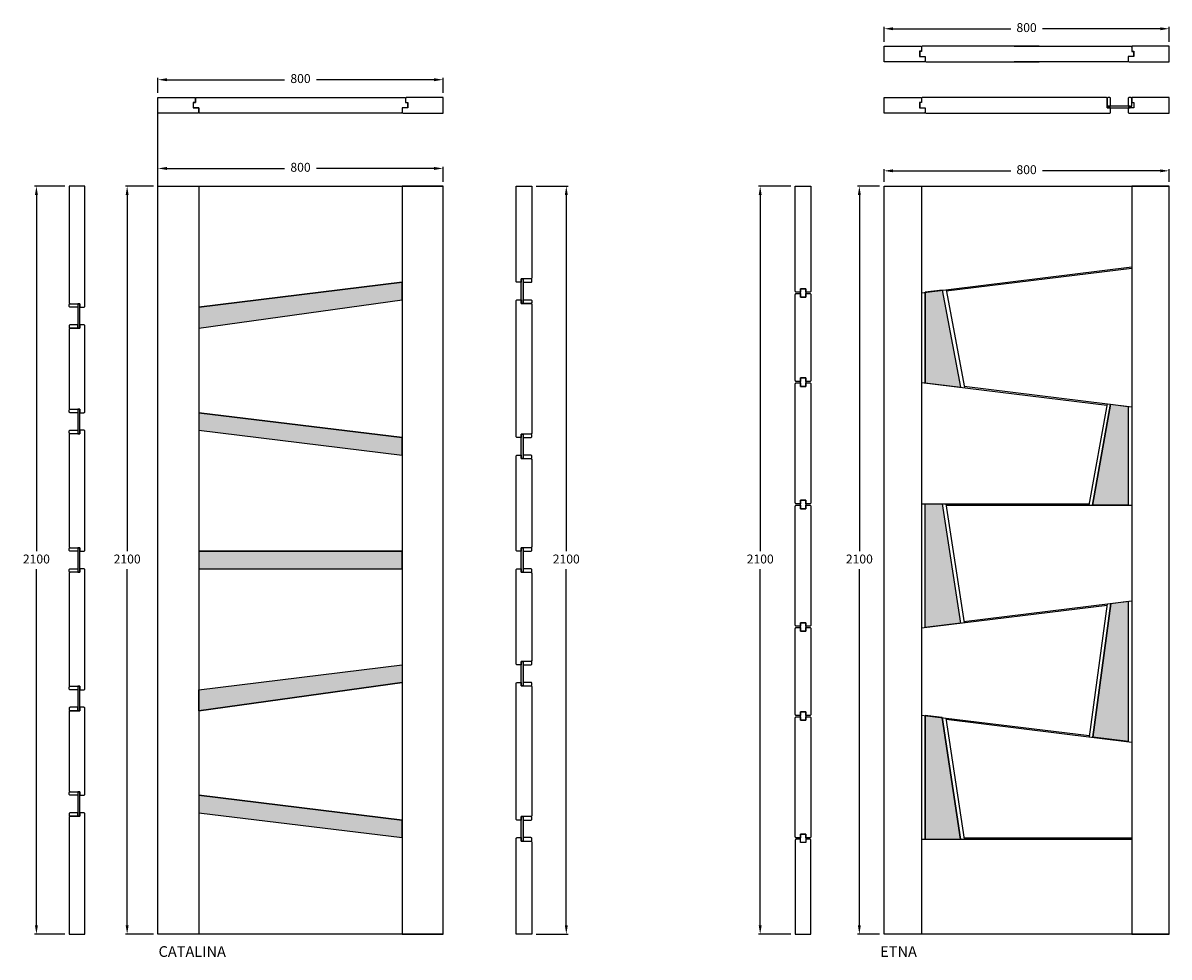
# Model space of a CAD drawing. Units: millimetres. Extents: x -10591 to 2454, y -5940 to 2548.
# Drawn here: x -7405 to -4188, y -5940 to -3317 of the extents above; entities that cross this region are included whole.
import ezdxf

# ---------------------------------------------------------------- set-up
doc = ezdxf.new("R2010")
doc.units = ezdxf.units.MM
doc.layers.get('Defpoints').update_dxf_attribs({"color": 11})
doc.layers.add('cotas', color=161, linetype='Continuous')
doc.layers.add('sombreado', color=4, linetype='Continuous')
doc.styles.add('style1', font='romand.shx')
doc.dimstyles.new('EXTRA GRANDE', dxfattribs={"dimscale": 50, "dimtxt": 0.5, "dimasz": 0.5, "dimexe": 0.1, "dimexo": 0.25, "dimgap": 0.25, "dimtad": 0, "dimtih": 1, "dimtoh": 1, "dimdec": 1, "dimzin": 12, "dimtxsty": 'style1', "dimcen": 0.5, "dimadec": 0, "dimazin": 0, "dimtfac": 0.25, "dimtdec": 1, "dimtmove": 1, "dimatfit": 3, "dimfxl": 1, "dimfrac": 2, "dimarcsym": 0})

# ---------------------------------------------------------------- blocks, each defined once
blk = doc.blocks.new('*D1045')
at = {"layer": 'cotas', "color": 0, "lineweight": -2}
for p, q in [((-7025.8, -3763), (-7025.8, -3720.8)), ((-7000.8, -3725.8), (-6670.5, -3725.8)), ((-6250.8, -3725.8), (-6581.2, -3725.8)), ((-6225.8, -3763), (-6225.8, -3720.8))]:
    blk.add_line(p, q, dxfattribs=at)
at = {"layer": 'cotas', "color": 0}
for points in [[(-7000.8, -3721.6), (-7000.8, -3729.9), (-7025.8, -3725.8)], [(-6250.8, -3721.6), (-6250.8, -3729.9), (-6225.8, -3725.8)]]:
    blk.add_solid(points, dxfattribs=at)
at = {"layer": 'Defpoints', "color": 0}
for p in [(-6225.8, -3725.8), (-7025.8, -3775.5), (-6225.8, -3775.5)]:
    blk.add_point(p, dxfattribs=at)
at = {"layer": 'cotas', "color": 0, "insert": (-6625.8, -3725.8), "char_height": 25, "attachment_point": 5, "style": 'style1'}
blk.add_mtext('800', dxfattribs=at)
blk = doc.blocks.new('*D1046')
at = {"layer": 'cotas', "color": 0, "lineweight": -2}
for p, q in [((-7025.8, -3513.9), (-7025.8, -3471.7)), ((-6225.8, -3513.9), (-6225.8, -3471.7)), ((-7000.8, -3476.7), (-6670.5, -3476.7)), ((-6250.8, -3476.7), (-6581.2, -3476.7))]:
    blk.add_line(p, q, dxfattribs=at)
at = {"layer": 'cotas', "color": 0}
for points in [[(-7000.8, -3472.6), (-7000.8, -3480.9), (-7025.8, -3476.7)], [(-6250.8, -3472.6), (-6250.8, -3480.9), (-6225.8, -3476.7)]]:
    blk.add_solid(points, dxfattribs=at)
at = {"layer": 'Defpoints', "color": 0}
for p in [(-6225.8, -3476.7), (-7025.8, -3526.4), (-6225.8, -3526.4)]:
    blk.add_point(p, dxfattribs=at)
at = {"layer": 'cotas', "color": 0, "insert": (-6625.8, -3476.7), "char_height": 25, "attachment_point": 5, "style": 'style1'}
blk.add_mtext('800', dxfattribs=at)
blk = doc.blocks.new('*D1047')
at = {"layer": 'cotas', "color": 0, "lineweight": -2}
for p, q in [((-7038.3, -3775.5), (-7117.4, -3775.5)), ((-7112.4, -3800.5), (-7112.4, -4800.5)), ((-7112.4, -5850.5), (-7112.4, -4850.5)), ((-7038.3, -5875.5), (-7117.4, -5875.5))]:
    blk.add_line(p, q, dxfattribs=at)
at = {"layer": 'cotas', "color": 0}
for points in [[(-7116.6, -3800.5), (-7108.3, -3800.5), (-7112.4, -3775.5)], [(-7116.6, -5850.5), (-7108.3, -5850.5), (-7112.4, -5875.5)]]:
    blk.add_solid(points, dxfattribs=at)
at = {"layer": 'Defpoints', "color": 0}
for p in [(-7025.8, -3775.5), (-7112.4, -5875.5), (-7025.8, -5875.5)]:
    blk.add_point(p, dxfattribs=at)
at = {"layer": 'cotas', "color": 0, "insert": (-7112.4, -4825.5), "char_height": 25, "attachment_point": 5, "style": 'style1'}
blk.add_mtext('2100', dxfattribs=at)
blk = doc.blocks.new('*D1048')
at = {"layer": 'cotas', "color": 0, "lineweight": -2}
for p, q in [((-7287.5, -3775.5), (-7372.1, -3775.5)), ((-7367.1, -3800.5), (-7367.1, -4800.5)), ((-7367.1, -5850.5), (-7367.1, -4850.5)), ((-7287.5, -5875.5), (-7372.1, -5875.5))]:
    blk.add_line(p, q, dxfattribs=at)
at = {"layer": 'cotas', "color": 0}
for points in [[(-7371.3, -3800.5), (-7362.9, -3800.5), (-7367.1, -3775.5)], [(-7371.3, -5850.5), (-7362.9, -5850.5), (-7367.1, -5875.5)]]:
    blk.add_solid(points, dxfattribs=at)
at = {"layer": 'Defpoints', "color": 0}
for p in [(-7275, -3775.5), (-7367.1, -5875.5), (-7275, -5875.5)]:
    blk.add_point(p, dxfattribs=at)
at = {"layer": 'cotas', "color": 0, "insert": (-7367.1, -4825.5), "char_height": 25, "attachment_point": 5, "style": 'style1'}
blk.add_mtext('2100', dxfattribs=at)
blk = doc.blocks.new('*D1049')
at = {"layer": 'cotas', "color": 0, "lineweight": -2}
for p, q in [((-5964.2, -3775.5), (-5874.8, -3775.5)), ((-5879.8, -3800.5), (-5879.8, -4800.5)), ((-5879.8, -5850.5), (-5879.8, -4850.5)), ((-5964.2, -5875.5), (-5874.8, -5875.5))]:
    blk.add_line(p, q, dxfattribs=at)
at = {"layer": 'cotas', "color": 0}
for points in [[(-5883.9, -3800.5), (-5875.6, -3800.5), (-5879.8, -3775.5)], [(-5883.9, -5850.5), (-5875.6, -5850.5), (-5879.8, -5875.5)]]:
    blk.add_solid(points, dxfattribs=at)
at = {"layer": 'Defpoints', "color": 0}
for p in [(-5976.7, -3775.5), (-5976.7, -5875.5), (-5879.8, -5875.5)]:
    blk.add_point(p, dxfattribs=at)
at = {"layer": 'cotas', "color": 0, "insert": (-5879.8, -4825.5), "char_height": 25, "attachment_point": 5, "style": 'style1'}
blk.add_mtext('2100', dxfattribs=at)
blk = doc.blocks.new('*D1650')
at = {"layer": 'cotas', "color": 0, "lineweight": -2}
for p, q in [((-5249.4, -3775.5), (-5340.5, -3775.5)), ((-5335.5, -3800.5), (-5335.5, -4800.5)), ((-5335.5, -5850.5), (-5335.5, -4850.5)), ((-5249.4, -5875.5), (-5340.5, -5875.5))]:
    blk.add_line(p, q, dxfattribs=at)
at = {"layer": 'cotas', "color": 0}
for points in [[(-5339.7, -3800.5), (-5331.3, -3800.5), (-5335.5, -3775.5)], [(-5339.7, -5850.5), (-5331.3, -5850.5), (-5335.5, -5875.5)]]:
    blk.add_solid(points, dxfattribs=at)
at = {"layer": 'Defpoints', "color": 0}
for p in [(-5236.9, -3775.5), (-5335.5, -5875.5), (-5236.9, -5875.5)]:
    blk.add_point(p, dxfattribs=at)
at = {"layer": 'cotas', "color": 0, "insert": (-5335.5, -4825.5), "char_height": 25, "attachment_point": 5, "style": 'style1'}
blk.add_mtext('2100', dxfattribs=at)
blk = doc.blocks.new('*D1653')
at = {"layer": 'cotas', "color": 0, "lineweight": -2}
for p, q in [((-5000.3, -3775.5), (-5062.1, -3775.5)), ((-5057.1, -3800.5), (-5057.1, -4800.5)), ((-5057.1, -5850.5), (-5057.1, -4850.5)), ((-5000.3, -5875.5), (-5062.1, -5875.5))]:
    blk.add_line(p, q, dxfattribs=at)
at = {"layer": 'cotas', "color": 0}
for points in [[(-5061.3, -3800.5), (-5053, -3800.5), (-5057.1, -3775.5)], [(-5061.3, -5850.5), (-5053, -5850.5), (-5057.1, -5875.5)]]:
    blk.add_solid(points, dxfattribs=at)
at = {"layer": 'Defpoints', "color": 0}
for p in [(-4987.8, -3775.5), (-5057.1, -5875.5), (-4987.8, -5875.5)]:
    blk.add_point(p, dxfattribs=at)
at = {"layer": 'cotas', "color": 0, "insert": (-5057.1, -4825.5), "char_height": 25, "attachment_point": 5, "style": 'style1'}
blk.add_mtext('2100', dxfattribs=at)
blk = doc.blocks.new('*D1654')
at = {"layer": 'cotas', "color": 0, "lineweight": -2}
for p, q in [((-4987.8, -3763), (-4987.8, -3727.5)), ((-4187.8, -3763), (-4187.8, -3727.5)), ((-4962.8, -3732.5), (-4632.4, -3732.5)), ((-4212.8, -3732.5), (-4543.2, -3732.5))]:
    blk.add_line(p, q, dxfattribs=at)
at = {"layer": 'cotas', "color": 0}
for points in [[(-4962.8, -3728.3), (-4962.8, -3736.6), (-4987.8, -3732.5)], [(-4212.8, -3728.3), (-4212.8, -3736.6), (-4187.8, -3732.5)]]:
    blk.add_solid(points, dxfattribs=at)
at = {"layer": 'Defpoints', "color": 0}
for p in [(-4187.8, -3732.5), (-4987.8, -3775.5), (-4187.8, -3775.5)]:
    blk.add_point(p, dxfattribs=at)
at = {"layer": 'cotas', "color": 0, "insert": (-4587.8, -3732.5), "char_height": 25, "attachment_point": 5, "style": 'style1'}
blk.add_mtext('800', dxfattribs=at)
blk = doc.blocks.new('*D1655')
at = {"layer": 'cotas', "color": 0, "lineweight": -2}
for p, q in [((-4987.8, -3369.9), (-4987.8, -3328.6)), ((-4962.8, -3333.6), (-4632.4, -3333.6)), ((-4212.8, -3333.6), (-4543.2, -3333.6)), ((-4187.8, -3369.9), (-4187.8, -3328.6))]:
    blk.add_line(p, q, dxfattribs=at)
at = {"layer": 'cotas', "color": 0}
for points in [[(-4962.8, -3329.5), (-4962.8, -3337.8), (-4987.8, -3333.6)], [(-4212.8, -3329.5), (-4212.8, -3337.8), (-4187.8, -3333.6)]]:
    blk.add_solid(points, dxfattribs=at)
at = {"layer": 'Defpoints', "color": 0}
for p in [(-4187.8, -3333.6), (-4987.8, -3382.4), (-4187.8, -3382.4)]:
    blk.add_point(p, dxfattribs=at)
at = {"layer": 'cotas', "color": 0, "insert": (-4587.8, -3333.6), "char_height": 25, "attachment_point": 5, "style": 'style1'}
blk.add_mtext('800', dxfattribs=at)

msp = doc.modelspace()

# ---------------------------------------------------------------- hatches: boundary and pattern name
h = msp.add_hatch(color=256)
h.set_gradient(color1=(8, 247, 203), one_color=1, tint=1)
h.paths.add_polyline_path([(-6910.82, -4115.51), (-6910.82, -4174.51), (-6340.82, -4094.51), (-6340.82, -4045.51)])
h.paths.add_polyline_path([(-6910.82, -4411.51), (-6910.82, -4460.51), (-6340.82, -4530.51), (-6340.82, -4481.51)])
h.paths.add_polyline_path([(-6910.82, -4800.51), (-6910.82, -4849.51), (-6340.82, -4849.51), (-6340.82, -4800.51)])
h.paths.add_polyline_path([(-6910.82, -5189.51), (-6340.82, -5119.51), (-6340.82, -5168.51), (-6910.82, -5248.51)])
h.paths.add_polyline_path([(-6910.82, -5485.51), (-6910.82, -5534.51), (-6340.82, -5604.51), (-6340.82, -5555.51)])
h = msp.add_hatch(color=131)
h.set_gradient(color1=(127, 255, 255))
h.paths.add_polyline_path([(-6006.18, -4104.51), (-6001.18, -4104.51), (-6001.18, -4094.51), (-6001.18, -4045.51), (-6001.18, -4035.51), (-6006.18, -4035.51), (-6006.18, -4045.51), (-6006.18, -4094.51)])
h = msp.add_hatch(color=256)
h.set_gradient(color1=(8, 247, 203), one_color=1, tint=1)
h.paths.add_polyline_path([(-4872.8, -4073.51), (-4872.8, -4327.51), (-4772.47, -4339.83), (-4823.8, -4067.49)])
h.paths.add_polyline_path([(-4351.8, -4387.99), (-4302.8, -4394.01), (-4302.8, -4671.01), (-4403.07, -4671.01)])
h.paths.add_polyline_path([(-4872.8, -4667.51), (-4824.34, -4667.51), (-4773.28, -5002.29), (-4872.8, -5014.51)])
h.paths.add_polyline_path([(-4351.32, -4946.97), (-4302.8, -4941.01), (-4302.8, -5335.01), (-4402.26, -5322.8)])
h.paths.add_polyline_path([(-4872.8, -5261.51), (-4872.8, -5608.51), (-4773.28, -5608.51), (-4824.34, -5267.46)])
h = msp.add_hatch(color=131)
h.set_gradient(color1=(127, 255, 255))
h.paths.add_polyline_path([(-7245.46, -4174.51), (-7250.46, -4174.51), (-7250.46, -4164.51), (-7250.46, -4115.51), (-7250.46, -4105.51), (-7245.46, -4105.51), (-7245.46, -4115.51), (-7245.46, -4164.51)])
h = msp.add_hatch(color=131)
h.set_gradient(color1=(127, 255, 255))
h.paths.add_polyline_path([(-7245.46, -4470.51), (-7250.46, -4470.51), (-7250.46, -4460.51), (-7250.46, -4411.51), (-7250.46, -4401.51), (-7245.46, -4401.51), (-7245.46, -4411.51), (-7245.46, -4460.51)])
h = msp.add_hatch(color=131)
h.set_gradient(color1=(127, 255, 255))
h.paths.add_polyline_path([(-6006.18, -4540.51), (-6001.18, -4540.51), (-6001.18, -4530.51), (-6001.18, -4481.51), (-6001.18, -4471.51), (-6006.18, -4471.51), (-6006.18, -4481.51), (-6006.18, -4530.51)])
h = msp.add_hatch(color=131)
h.set_gradient(color1=(127, 255, 255))
h.paths.add_polyline_path([(-7245.46, -4859.51), (-7250.46, -4859.51), (-7250.46, -4849.51), (-7250.46, -4800.51), (-7250.46, -4790.51), (-7245.46, -4790.51), (-7245.46, -4800.51), (-7245.46, -4849.51)])
h = msp.add_hatch(color=131)
h.set_gradient(color1=(127, 255, 255))
h.paths.add_polyline_path([(-6006.18, -4859.51), (-6001.18, -4859.51), (-6001.18, -4849.51), (-6001.18, -4800.51), (-6001.18, -4790.51), (-6006.18, -4790.51), (-6006.18, -4800.51), (-6006.18, -4849.51)])
h = msp.add_hatch(color=131)
h.set_gradient(color1=(127, 255, 255))
h.paths.add_polyline_path([(-6006.18, -5178.51), (-6001.18, -5178.51), (-6001.18, -5168.51), (-6001.18, -5119.51), (-6001.18, -5109.51), (-6006.18, -5109.51), (-6006.18, -5119.51), (-6006.18, -5168.51)])
h = msp.add_hatch(color=131)
h.set_gradient(color1=(127, 255, 255))
h.paths.add_polyline_path([(-7245.46, -5248.51), (-7250.46, -5248.51), (-7250.46, -5238.51), (-7250.46, -5189.51), (-7250.46, -5179.51), (-7245.46, -5179.51), (-7245.46, -5189.51), (-7245.46, -5238.51)])
h = msp.add_hatch(color=131)
h.set_gradient(color1=(127, 255, 255))
h.paths.add_polyline_path([(-7245.46, -5544.51), (-7250.46, -5544.51), (-7250.46, -5534.51), (-7250.46, -5485.51), (-7250.46, -5475.51), (-7245.46, -5475.51), (-7245.46, -5485.51), (-7245.46, -5534.51)])
h = msp.add_hatch(color=131)
h.set_gradient(color1=(127, 255, 255))
h.paths.add_polyline_path([(-6006.18, -5614.51), (-6001.18, -5614.51), (-6001.18, -5604.51), (-6001.18, -5555.51), (-6001.18, -5545.51), (-6006.18, -5545.51), (-6006.18, -5555.51), (-6006.18, -5604.51)])

# ---------------------------------------------------------------- linework, layer by layer
for p, q in [((-4361.8, -3555.87), (-4296.8, -3555.87)), ((-7025.82, -3775.51), (-6225.82, -3775.51)), ((-4987.8, -3775.51), (-4187.8, -3775.51)), ((-4882.8, -4074.74), (-4292.8, -4002.28)), ((-4813.17, -4069.68), (-4292.8, -4005.78)), ((-6910.82, -4115.51), (-6340.82, -4045.51)), ((-4872.8, -4327.51), (-4872.8, -4073.51)), ((-4772.47, -4339.83), (-4823.8, -4067.49)), ((-4813.8, -4066.26), (-4762.47, -4341.06)), ((-6910.82, -4174.51), (-6340.82, -4094.51)), ((-4882.8, -4326.28), (-4362.37, -4390.19)), ((-4763.14, -4337.48), (-4292.8, -4395.24)), ((-4361.75, -4386.77), (-4413.24, -4671.01)), ((-4351.8, -4387.99), (-4403.07, -4671.01)), ((-4302.8, -4394.01), (-4302.8, -4671.01)), ((-6910.82, -4411.51), (-6340.82, -4481.51)), ((-6910.82, -4460.51), (-6340.82, -4530.51)), ((-4882.8, -4667.51), (-4412.6, -4667.51)), ((-4872.8, -5014.51), (-4872.8, -4667.51)), ((-4824.34, -4667.51), (-4773.28, -5002.29)), ((-4814.34, -4667.51), (-4763.28, -5001.06)), ((-4813.8, -4671.01), (-4292.8, -4671.01)), ((-6910.82, -4800.51), (-6340.82, -4800.51)), ((-6910.82, -4849.51), (-6340.82, -4849.51)), ((-4882.8, -5015.74), (-4361.8, -4951.75)), ((-4763.8, -4997.62), (-4292.8, -4939.78)), ((-4361.32, -4948.2), (-4412.27, -5321.57)), ((-4351.32, -4946.97), (-4402.27, -5322.79)), ((-4302.8, -4941.01), (-4302.8, -5335.01)), ((-6910.82, -5189.51), (-6340.82, -5119.51)), ((-6910.82, -5248.51), (-6340.82, -5168.51)), ((-4882.8, -5260.28), (-4411.8, -5318.12)), ((-4872.8, -5608.51), (-4872.8, -5261.51)), ((-4824.34, -5267.46), (-4773.28, -5608.51)), ((-4814.34, -5268.69), (-4763.28, -5608.51)), ((-4813.8, -5272.25), (-4292.8, -5336.24)), ((-6910.82, -5485.51), (-6340.82, -5555.51)), ((-6910.82, -5534.51), (-6340.82, -5604.51)), ((-4882.8, -5608.51), (-4292.8, -5608.51)), ((-4763.8, -5605.01), (-4292.8, -5605.01)), ((-6225.82, -5875.51), (-7025.82, -5875.51)), ((-4187.8, -5875.51), (-4987.8, -5875.51))]:
    msp.add_line(p, q)
for points in [[(-4888.8, -3396.91), (-4888.8, -3411.91), (-4872.8, -3411.91), (-4872.8, -3411.91), (-4872.8, -3423.41, -0.4142136), (-4875.8, -3426.41), (-4987.8, -3426.41), (-4987.8, -3403.91), (-4987.8, -3382.41), (-4885.8, -3382.41, -0.4142136), (-4882.8, -3385.41), (-4882.8, -3396.91), (-4888.8, -3396.91)], [(-4552.8, -3382.41), (-4879.8, -3382.41, 0.4142136), (-4882.8, -3385.41), (-4882.8, -3397.06), (-4887.8, -3397.06)], [(-4887.8, -3397.06), (-4887.8, -3411.76), (-4872.8, -3411.76), (-4872.8, -3423.41, 0.4142136), (-4869.8, -3426.41), (-4552.8, -3426.41)], [(-4622.8, -3382.41), (-4295.8, -3382.41, -0.4142136), (-4292.8, -3385.41), (-4292.8, -3397.06), (-4287.8, -3397.06)], [(-4287.8, -3397.06), (-4287.8, -3411.76), (-4302.8, -3411.76), (-4302.8, -3423.41, -0.4142136), (-4305.8, -3426.41), (-4622.8, -3426.41)], [(-4286.8, -3396.91), (-4286.8, -3411.91), (-4302.8, -3411.91), (-4302.8, -3411.91), (-4302.8, -3423.41, 0.4142136), (-4299.8, -3426.41), (-4187.8, -3426.41), (-4187.8, -3382.41), (-4187.8, -3382.41), (-4289.8, -3382.41, 0.4142136), (-4292.8, -3385.41), (-4292.8, -3396.91), (-4286.8, -3396.91)], [(-6926.82, -3540.87), (-6926.82, -3555.87), (-6910.82, -3555.87), (-6910.82, -3555.87), (-6910.82, -3567.37, -0.4142136), (-6913.82, -3570.37), (-7025.82, -3570.37), (-7025.82, -3526.37), (-7025.82, -3526.37), (-6923.82, -3526.37, -0.4142136), (-6920.82, -3529.37), (-6920.82, -3540.87), (-6926.82, -3540.87)], [(-6925.82, -3541.02), (-6920.82, -3541.02), (-6920.82, -3529.37, -0.4142136), (-6917.82, -3526.37), (-6333.82, -3526.37, -0.4142136), (-6330.82, -3529.37), (-6330.82, -3541.02), (-6325.82, -3541.02), (-6325.82, -3555.72), (-6340.82, -3555.72), (-6340.82, -3567.37, -0.4142136), (-6343.82, -3570.37), (-6907.82, -3570.37, -0.4142136), (-6910.82, -3567.37), (-6910.82, -3555.72), (-6925.82, -3555.72), (-6925.82, -3541.02)], [(-6324.82, -3540.87), (-6324.82, -3555.87), (-6340.82, -3555.87), (-6340.82, -3555.87), (-6340.82, -3567.37, 0.4142136), (-6337.82, -3570.37), (-6225.82, -3570.37), (-6225.82, -3526.37), (-6225.82, -3526.37), (-6327.82, -3526.37, 0.4142136), (-6330.82, -3529.37), (-6330.82, -3540.87), (-6324.82, -3540.87)], [(-4888.8, -3540.87), (-4888.8, -3555.87), (-4872.8, -3555.87), (-4872.8, -3555.87), (-4872.8, -3567.37, -0.4142136), (-4875.8, -3570.37), (-4987.8, -3570.37), (-4987.8, -3526.37), (-4987.8, -3526.37), (-4885.8, -3526.37, -0.4142136), (-4882.8, -3529.37), (-4882.8, -3540.87), (-4888.8, -3540.87)], [(-4587.8, -3526.37), (-4879.8, -3526.37, 0.4142136), (-4882.8, -3529.37), (-4882.8, -3541.02), (-4887.8, -3541.02)], [(-4587.8, -3570.37), (-4354.8, -3570.37, 0.4142136), (-4351.8, -3567.37), (-4351.8, -3555.87), (-4361.8, -3555.87), (-4361.8, -3529.37, 0.4142136), (-4364.8, -3526.37), (-4587.8, -3526.37)], [(-4286.8, -3540.87), (-4286.8, -3555.87), (-4302.8, -3555.87), (-4302.8, -3555.87), (-4302.8, -3567.37, 0.4142136), (-4299.8, -3570.37), (-4187.8, -3570.37), (-4187.8, -3526.37), (-4187.8, -3526.37), (-4289.8, -3526.37, 0.4142136), (-4292.8, -3529.37), (-4292.8, -3540.87), (-4286.8, -3540.87)], [(-4887.8, -3541.02), (-4887.8, -3555.72), (-4872.8, -3555.72), (-4872.8, -3567.37, 0.4142136), (-4869.8, -3570.37), (-4587.8, -3570.37)], [(-7260.46, -4105.51), (-7245.46, -4105.51), (-7245.46, -4115.51), (-7245.46, -4115.51), (-7233.96, -4115.51, 0.4142136), (-7230.96, -4112.51), (-7230.96, -3775.51), (-7274.96, -3775.51), (-7274.96, -3775.51), (-7274.96, -4102.51, 0.4142136), (-7271.96, -4105.51), (-7260.46, -4105.51), (-7260.46, -4105.51)], [(-5991.18, -4035.51), (-6006.18, -4035.51), (-6006.18, -4045.51), (-6006.18, -4045.51), (-6017.68, -4045.51, -0.4142136), (-6020.68, -4042.51), (-6020.68, -3775.51), (-5976.68, -3775.51), (-5976.68, -3775.51), (-5976.68, -4032.51, -0.4142136), (-5979.68, -4035.51), (-5991.18, -4035.51), (-5991.18, -4035.51)], [(-5207.45, -4063.51), (-5222.45, -4063.51), (-5222.45, -4073.51), (-5233.95, -4073.51, -0.4142136), (-5236.95, -4070.51), (-5236.92, -3775.51), (-5192.92, -3775.51), (-5192.95, -4070.51, -0.4142136), (-5195.95, -4073.51), (-5207.45, -4073.51), (-5207.45, -4063.51)], [(-5236.95, -4200.51), (-5236.95, -4080.01, -0.4142136), (-5233.95, -4077.01), (-5222.45, -4077.01), (-5222.45, -4087.01)], [(-5222.45, -4087.01), (-5207.45, -4087.01), (-5207.45, -4077.01), (-5195.95, -4077.01, -0.4142136), (-5192.95, -4080.01), (-5192.95, -4200.51)], [(-6020.68, -4288.01), (-6020.68, -4097.51, -0.4142136), (-6017.68, -4094.51), (-6006.18, -4094.51), (-6006.18, -4104.51)], [(-6006.18, -4104.51), (-5979.68, -4104.51, -0.4142136), (-5976.68, -4107.51), (-5976.68, -4288.01)], [(-7245.46, -4174.51), (-7271.96, -4174.51, 0.4142136), (-7274.96, -4177.51), (-7274.96, -4288.01)], [(-7230.96, -4288.01), (-7230.96, -4167.51, 0.4142136), (-7233.96, -4164.51), (-7245.46, -4164.51), (-7245.46, -4174.51)], [(-5192.95, -4200.51), (-5192.95, -4321.01, -0.4142136), (-5195.95, -4324.01), (-5207.45, -4324.01), (-5207.45, -4314.01), (-5222.45, -4314.01), (-5222.45, -4324.01), (-5233.95, -4324.01, -0.4142136), (-5236.95, -4321.01), (-5236.95, -4200.51)], [(-7274.96, -4288.01), (-7274.96, -4398.51, 0.4142136), (-7271.96, -4401.51), (-7245.46, -4401.51), (-7245.46, -4411.51), (-7233.96, -4411.51, 0.4142136), (-7230.96, -4408.51), (-7230.96, -4288.01)], [(-5976.68, -4288.01), (-5976.68, -4468.51, -0.4142136), (-5979.68, -4471.51), (-6006.18, -4471.51), (-6006.18, -4481.51), (-6017.68, -4481.51, -0.4142136), (-6020.68, -4478.51), (-6020.68, -4288.01)], [(-5236.95, -4497.51), (-5236.95, -4330.51, -0.4142136), (-5233.95, -4327.51), (-5222.45, -4327.51), (-5222.45, -4337.51)], [(-5222.45, -4337.51), (-5207.45, -4337.51), (-5207.45, -4327.51), (-5195.95, -4327.51, -0.4142136), (-5192.95, -4330.51), (-5192.95, -4497.51)], [(-7245.46, -4470.51), (-7271.96, -4470.51, 0.4142136), (-7274.96, -4473.51), (-7274.96, -4630.51)], [(-7230.96, -4630.51), (-7230.96, -4463.51, 0.4142136), (-7233.96, -4460.51), (-7245.46, -4460.51), (-7245.46, -4470.51)], [(-5192.95, -4497.51), (-5192.95, -4664.51, -0.4142136), (-5195.95, -4667.51), (-5207.45, -4667.51), (-5207.45, -4657.51), (-5222.45, -4657.51), (-5222.45, -4667.51), (-5233.95, -4667.51, -0.4142136), (-5236.95, -4664.51), (-5236.95, -4497.51)], [(-6020.68, -4665.51), (-6020.68, -4533.51, -0.4142136), (-6017.68, -4530.51), (-6006.18, -4530.51), (-6006.18, -4540.51)], [(-6006.18, -4540.51), (-5979.68, -4540.51, -0.4142136), (-5976.68, -4543.51), (-5976.68, -4665.51)], [(-7274.96, -4630.51), (-7274.96, -4787.51, 0.4142136), (-7271.96, -4790.51), (-7245.46, -4790.51), (-7245.46, -4800.51), (-7233.96, -4800.51, 0.4142136), (-7230.96, -4797.51), (-7230.96, -4630.51)], [(-5976.68, -4665.51), (-5976.68, -4787.51, -0.4142136), (-5979.68, -4790.51), (-6006.18, -4790.51), (-6006.18, -4800.51), (-6017.68, -4800.51, -0.4142136), (-6020.68, -4797.51), (-6020.68, -4665.51)], [(-5236.95, -4841.01), (-5236.95, -4674.01, -0.4142136), (-5233.95, -4671.01), (-5222.45, -4671.01), (-5222.45, -4681.01)], [(-5222.45, -4681.01), (-5207.45, -4681.01), (-5207.45, -4671.01), (-5195.95, -4671.01, -0.4142136), (-5192.95, -4674.01), (-5192.95, -4841.01)], [(-7230.96, -5019.51), (-7230.96, -4852.51, 0.4142136), (-7233.96, -4849.51), (-7245.46, -4849.51), (-7245.46, -4859.51)], [(-6020.68, -4984.51), (-6020.68, -4852.51, -0.4142136), (-6017.68, -4849.51), (-6006.18, -4849.51), (-6006.18, -4859.51)], [(-5192.95, -4841.01), (-5192.95, -5008.01, -0.4142136), (-5195.95, -5011.01), (-5207.45, -5011.01), (-5207.45, -5001.01), (-5222.45, -5001.01), (-5222.45, -5011.01), (-5233.95, -5011.01, -0.4142136), (-5236.95, -5008.01), (-5236.95, -4841.01)], [(-7245.46, -4859.51), (-7271.96, -4859.51, 0.4142136), (-7274.96, -4862.51), (-7274.96, -5019.51)], [(-6006.18, -4859.51), (-5979.68, -4859.51, -0.4142136), (-5976.68, -4862.51), (-5976.68, -4984.51)], [(-5976.68, -4984.51), (-5976.68, -5106.51, -0.4142136), (-5979.68, -5109.51), (-6006.18, -5109.51), (-6006.18, -5119.51), (-6017.68, -5119.51, -0.4142136), (-6020.68, -5116.51), (-6020.68, -4984.51)], [(-5236.95, -5138.01), (-5236.95, -5017.51, -0.4142136), (-5233.95, -5014.51), (-5222.45, -5014.51), (-5222.45, -5024.51)], [(-5222.45, -5024.51), (-5207.45, -5024.51), (-5207.45, -5014.51), (-5195.95, -5014.51, -0.4142136), (-5192.95, -5017.51), (-5192.95, -5138.01)], [(-7274.96, -5019.51), (-7274.96, -5176.51, 0.4142136), (-7271.96, -5179.51), (-7245.46, -5179.51), (-7245.46, -5189.51), (-7233.96, -5189.51, 0.4142136), (-7230.96, -5186.51), (-7230.96, -5019.51)], [(-5192.95, -5138.01), (-5192.95, -5258.51, -0.4142136), (-5195.95, -5261.51), (-5207.45, -5261.51), (-5207.45, -5251.51), (-5222.45, -5251.51), (-5222.45, -5261.51), (-5233.95, -5261.51, -0.4142136), (-5236.95, -5258.51), (-5236.95, -5138.01)], [(-6020.68, -5362.01), (-6020.68, -5171.51, -0.4142136), (-6017.68, -5168.51), (-6006.18, -5168.51), (-6006.18, -5178.51)], [(-6006.18, -5178.51), (-5979.68, -5178.51, -0.4142136), (-5976.68, -5181.51), (-5976.68, -5362.01)], [(-7230.96, -5362.01), (-7230.96, -5241.51, 0.4142136), (-7233.96, -5238.51), (-7245.46, -5238.51), (-7245.46, -5248.51)], [(-7245.46, -5248.51), (-7271.96, -5248.51, 0.4142136), (-7274.96, -5251.51), (-7274.96, -5362.01)], [(-5236.95, -5435.01), (-5236.95, -5268.01, -0.4142136), (-5233.95, -5265.01), (-5222.45, -5265.01), (-5222.45, -5275.01)], [(-5222.45, -5275.01), (-5207.45, -5275.01), (-5207.45, -5265.01), (-5195.95, -5265.01, -0.4142136), (-5192.95, -5268.01), (-5192.95, -5435.01)], [(-7274.96, -5362.01), (-7274.96, -5472.51, 0.4142136), (-7271.96, -5475.51), (-7245.46, -5475.51), (-7245.46, -5485.51), (-7233.96, -5485.51, 0.4142136), (-7230.96, -5482.51), (-7230.96, -5362.01)], [(-5976.68, -5362.01), (-5976.68, -5542.51, -0.4142136), (-5979.68, -5545.51), (-6006.18, -5545.51), (-6006.18, -5555.51), (-6017.68, -5555.51, -0.4142136), (-6020.68, -5552.51), (-6020.68, -5362.01)], [(-5192.95, -5435.01), (-5192.95, -5602.01, -0.4142136), (-5195.95, -5605.01), (-5207.45, -5605.01), (-5207.45, -5595.01), (-5222.45, -5595.01), (-5222.45, -5605.01), (-5233.95, -5605.01, -0.4142136), (-5236.95, -5602.01), (-5236.95, -5435.01)], [(-7245.46, -5544.51), (-7271.96, -5544.51, 0.4142136), (-7274.96, -5547.51), (-7274.96, -5875.51), (-7274.96, -5875.51), (-7274.96, -5875.51), (-7230.96, -5875.51), (-7230.96, -5537.51, 0.4142136), (-7233.96, -5534.51), (-7245.46, -5534.51), (-7245.46, -5544.51)], [(-6006.18, -5614.51), (-5979.68, -5614.51, -0.4142136), (-5976.68, -5617.51), (-5976.68, -5875.51), (-5976.68, -5875.51), (-5976.68, -5875.51), (-6020.68, -5875.51), (-6020.68, -5607.51, -0.4142136), (-6017.68, -5604.51), (-6006.18, -5604.51), (-6006.18, -5614.51)], [(-5207.45, -5618.51), (-5222.45, -5618.51), (-5222.45, -5608.51), (-5233.95, -5608.51, 0.4142136), (-5236.95, -5611.51), (-5236.95, -5875.51), (-5192.95, -5875.51), (-5192.95, -5611.51, 0.4142136), (-5195.95, -5608.51), (-5207.45, -5608.51), (-5207.45, -5618.51)]]:
    msp.add_lwpolyline(points, format="xyb")
for points in [[(-4351.8, -3550.87), (-4351.8, -3529.37, 0.4142136), (-4354.8, -3526.37), (-4358.8, -3526.37, 0.4142136), (-4361.8, -3529.37), (-4361.8, -3550.87)], [(-4292.8, -3550.87), (-4292.8, -3529.37, 0.4142136), (-4295.8, -3526.37), (-4299.8, -3526.37, 0.4142136), (-4302.8, -3529.37), (-4302.8, -3550.87)], [(-6001.18, -4045.51), (-5979.68, -4045.51, 0.4142136), (-5976.68, -4042.51), (-5976.68, -4038.51, 0.4142136), (-5979.68, -4035.51), (-6001.18, -4035.51)], [(-7250.46, -4115.51), (-7271.96, -4115.51, -0.4142136), (-7274.96, -4112.51), (-7274.96, -4108.51, -0.4142136), (-7271.96, -4105.51), (-7250.46, -4105.51)], [(-6001.18, -4094.51), (-5979.68, -4094.51, -0.4142136), (-5976.68, -4097.51), (-5976.68, -4101.51, -0.4142136), (-5979.68, -4104.51), (-6001.18, -4104.51)], [(-7250.46, -4164.51), (-7271.96, -4164.51, 0.4142136), (-7274.96, -4167.51), (-7274.96, -4171.51, 0.4142136), (-7271.96, -4174.51), (-7250.46, -4174.51)], [(-7250.46, -4411.51), (-7271.96, -4411.51, -0.4142136), (-7274.96, -4408.51), (-7274.96, -4404.51, -0.4142136), (-7271.96, -4401.51), (-7250.46, -4401.51)], [(-7250.46, -4470.51), (-7271.96, -4470.51, -0.4142136), (-7274.96, -4467.51), (-7274.96, -4463.51, -0.4142136), (-7271.96, -4460.51), (-7250.46, -4460.51)], [(-6001.18, -4481.51), (-5979.68, -4481.51, 0.4142136), (-5976.68, -4478.51), (-5976.68, -4474.51, 0.4142136), (-5979.68, -4471.51), (-6001.18, -4471.51)], [(-6001.18, -4540.51), (-5979.68, -4540.51, 0.4142136), (-5976.68, -4537.51), (-5976.68, -4533.51, 0.4142136), (-5979.68, -4530.51), (-6001.18, -4530.51)], [(-7250.46, -4800.51), (-7271.96, -4800.51, -0.4142136), (-7274.96, -4797.51), (-7274.96, -4793.51, -0.4142136), (-7271.96, -4790.51), (-7250.46, -4790.51)], [(-6001.18, -4800.51), (-5979.68, -4800.51, 0.4142136), (-5976.68, -4797.51), (-5976.68, -4793.51, 0.4142136), (-5979.68, -4790.51), (-6001.18, -4790.51)], [(-7250.46, -4859.51), (-7271.96, -4859.51, -0.4142136), (-7274.96, -4856.51), (-7274.96, -4852.51, -0.4142136), (-7271.96, -4849.51), (-7250.46, -4849.51)], [(-6001.18, -4859.51), (-5979.68, -4859.51, 0.4142136), (-5976.68, -4856.51), (-5976.68, -4852.51, 0.4142136), (-5979.68, -4849.51), (-6001.18, -4849.51)], [(-6001.18, -5119.51), (-5979.68, -5119.51, 0.4142136), (-5976.68, -5116.51), (-5976.68, -5112.51, 0.4142136), (-5979.68, -5109.51), (-6001.18, -5109.51)], [(-7250.46, -5189.51), (-7271.96, -5189.51, -0.4142136), (-7274.96, -5186.51), (-7274.96, -5182.51, -0.4142136), (-7271.96, -5179.51), (-7250.46, -5179.51)], [(-6001.18, -5178.51), (-5979.68, -5178.51, 0.4142136), (-5976.68, -5175.51), (-5976.68, -5171.51, 0.4142136), (-5979.68, -5168.51), (-6001.18, -5168.51)], [(-7250.46, -5238.51), (-7271.96, -5238.51, 0.4142136), (-7274.96, -5241.51), (-7274.96, -5245.51, 0.4142136), (-7271.96, -5248.51), (-7250.46, -5248.51)], [(-7250.46, -5485.51), (-7271.96, -5485.51, -0.4142136), (-7274.96, -5482.51), (-7274.96, -5478.51, -0.4142136), (-7271.96, -5475.51), (-7250.46, -5475.51)], [(-7250.46, -5534.51), (-7271.96, -5534.51, 0.4142136), (-7274.96, -5537.51), (-7274.96, -5541.51, 0.4142136), (-7271.96, -5544.51), (-7250.46, -5544.51)], [(-6001.18, -5555.51), (-5979.68, -5555.51, 0.4142136), (-5976.68, -5552.51), (-5976.68, -5548.51, 0.4142136), (-5979.68, -5545.51), (-6001.18, -5545.51)], [(-6001.18, -5614.51), (-5979.68, -5614.51, 0.4142136), (-5976.68, -5611.51), (-5976.68, -5607.51, 0.4142136), (-5979.68, -5604.51), (-6001.18, -5604.51)]]:
    msp.add_lwpolyline(points, format="xyb", close=True)
for points in [[(-7025.82, -3775.51), (-6910.82, -3775.51), (-6910.82, -5875.51), (-7025.82, -5875.51)], [(-6340.82, -5875.51), (-6225.82, -5875.51), (-6225.82, -3775.51), (-6340.82, -3775.51)], [(-4987.8, -3775.51), (-4882.8, -3775.51), (-4882.8, -5875.51), (-4987.8, -5875.51)], [(-4187.8, -3775.51), (-4292.8, -3775.51), (-4292.8, -5875.51), (-4187.8, -5875.51)], [(-6910.82, -4115.51), (-6910.82, -4174.51), (-6340.82, -4094.51), (-6340.82, -4045.51)], [(-5222.45, -4063.51), (-5207.45, -4063.51), (-5207.45, -4087.01), (-5222.45, -4087.01)], [(-4872.8, -4073.51), (-4872.8, -4327.51), (-4772.47, -4339.83), (-4823.8, -4067.49)], [(-5222.45, -4314.01), (-5207.45, -4314.01), (-5207.45, -4337.51), (-5222.45, -4337.51)], [(-4351.8, -4387.99), (-4302.8, -4394.01), (-4302.8, -4671.01), (-4403.07, -4671.01)], [(-6910.82, -4411.51), (-6910.82, -4460.51), (-6340.82, -4530.51), (-6340.82, -4481.51)], [(-5222.45, -4657.51), (-5207.45, -4657.51), (-5207.45, -4681.01), (-5222.45, -4681.01)], [(-4872.8, -4667.51), (-4824.34, -4667.51), (-4773.28, -5002.29), (-4872.8, -5014.51)], [(-6910.82, -4800.51), (-6910.82, -4849.51), (-6340.82, -4849.51), (-6340.82, -4800.51)], [(-4351.32, -4946.97), (-4302.8, -4941.01), (-4302.8, -5335.01), (-4402.26, -5322.8)], [(-5222.45, -5001.01), (-5207.45, -5001.01), (-5207.45, -5024.51), (-5222.45, -5024.51)], [(-6910.82, -5189.51), (-6340.82, -5119.51), (-6340.82, -5168.51), (-6910.82, -5248.51)], [(-5222.45, -5251.51), (-5207.45, -5251.51), (-5207.45, -5275.01), (-5222.45, -5275.01)], [(-5222.45, -5251.51), (-5207.45, -5251.51), (-5207.45, -5275.01), (-5222.45, -5275.01)], [(-4872.8, -5261.51), (-4872.8, -5608.51), (-4773.28, -5608.51), (-4824.34, -5267.46)], [(-6910.82, -5485.51), (-6910.82, -5534.51), (-6340.82, -5604.51), (-6340.82, -5555.51)], [(-5222.45, -5595.01), (-5207.45, -5595.01), (-5207.45, -5618.51), (-5222.45, -5618.51)]]:
    msp.add_lwpolyline(points, close=True)
at = {"layer": 'cotas'}
msp.add_line((-7025.82, -3775.51), (-7025.82, -3570.37), dxfattribs=at)
at = {"layer": 'sombreado'}
for points in [[(-4296.8, -3550.87), (-4361.8, -3550.87), (-4361.8, -3555.87), (-4296.8, -3555.87)], [(-6006.18, -4035.51), (-6001.18, -4035.51), (-6001.18, -4104.51), (-6006.18, -4104.51)], [(-7245.46, -4105.51), (-7250.46, -4105.51), (-7250.46, -4174.51), (-7245.46, -4174.51)], [(-7245.46, -4401.51), (-7250.46, -4401.51), (-7250.46, -4470.51), (-7245.46, -4470.51)], [(-6006.18, -4471.51), (-6001.18, -4471.51), (-6001.18, -4540.51), (-6006.18, -4540.51)], [(-7245.46, -4790.51), (-7250.46, -4790.51), (-7250.46, -4859.51), (-7245.46, -4859.51)], [(-6006.18, -4790.51), (-6001.18, -4790.51), (-6001.18, -4859.51), (-6006.18, -4859.51)], [(-6006.18, -5109.51), (-6001.18, -5109.51), (-6001.18, -5178.51), (-6006.18, -5178.51)], [(-7245.46, -5179.51), (-7250.46, -5179.51), (-7250.46, -5248.51), (-7245.46, -5248.51)], [(-7245.46, -5475.51), (-7250.46, -5475.51), (-7250.46, -5544.51), (-7245.46, -5544.51)], [(-6006.18, -5545.51), (-6001.18, -5545.51), (-6001.18, -5614.51), (-6006.18, -5614.51)]]:
    msp.add_lwpolyline(points, close=True, dxfattribs=at)

# ---------------------------------------------------------------- texts
at = {"layer": 'cotas', "char_height": 30, "attachment_point": 1}
for s, insert in [('CATALINA', (-7024.25, -5909.25)), ('ETNA', (-4998.74, -5909.25))]:
    msp.add_mtext_dynamic_manual_height_columns(s, width=1062.3243, gutter_width=12.5, heights=[0], dxfattribs=dict(at, insert=insert))

# ---------------------------------------------------------------- dimensions: what is measured, and where the dimension line sits
at = {"layer": 'cotas'}
for base, p1, p2, picture, middle in [((-4187.8, -3333.65), (-4987.8, -3382.41), (-4187.8, -3382.41), '*D1655', (-4587.8, -3333.65)), ((-6225.82, -3476.74), (-7025.82, -3526.37), (-6225.82, -3526.37), '*D1046', (-6625.82, -3476.74)), ((-6225.82, -3725.77), (-7025.82, -3775.51), (-6225.82, -3775.51), '*D1045', (-6625.82, -3725.77)), ((-4187.8, -3732.47), (-4987.8, -3775.51), (-4187.8, -3775.51), '*D1654', (-4587.8, -3732.47))]:
    dim = msp.add_linear_dim(base=base, p1=p1, p2=p2, dimstyle='EXTRA GRANDE', dxfattribs=at)
    dim.commit()
    dim.dimension.update_dxf_attribs({"geometry": picture, "text_midpoint": middle})
for base, p1, p2, picture, middle in [((-7367.09, -5875.51), (-7274.96, -3775.51), (-7274.96, -5875.51), '*D1048', (-7367.09, -4825.51)), ((-7112.42, -5875.51), (-7025.82, -3775.51), (-7025.82, -5875.51), '*D1047', (-7112.42, -4825.51)), ((-5879.76, -5875.51), (-5976.68, -3775.51), (-5976.68, -5875.51), '*D1049', (-5879.76, -4825.51)), ((-5335.5, -5875.51), (-5236.92, -3775.51), (-5236.95, -5875.51), '*D1650', (-5335.5, -4825.51)), ((-5057.12, -5875.51), (-4987.8, -3775.51), (-4987.8, -5875.51), '*D1653', (-5057.12, -4825.51))]:
    dim = msp.add_linear_dim(base=base, p1=p1, p2=p2, angle=90, dimstyle='EXTRA GRANDE', dxfattribs=at)
    dim.commit()
    dim.dimension.update_dxf_attribs({"geometry": picture, "text_midpoint": middle})

doc.saveas('drawing.dxf')
